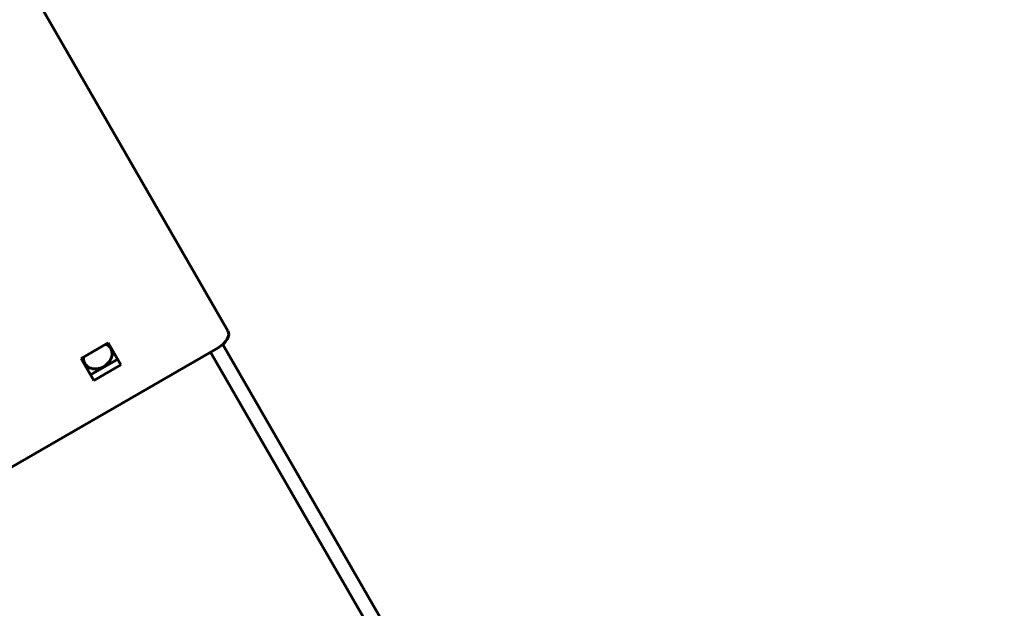
# Model space of a CAD drawing. Units: millimetres. Extents: x 14.4 to 84.4, y 74.3 to 144.3.
# Drawn here: x 35.7 to 39.2, y 99.6 to 101.7 of the extents above; entities that cross this region are included whole.
import ezdxf

# ---------------------------------------------------------------- set-up
doc = ezdxf.new("R2010")
doc.units = ezdxf.units.MM
doc.linetypes.add('K5LT_BASIC', pattern=[0])
doc.layers.add('Системный слой (2)', color=7, linetype='Continuous')

# ---------------------------------------------------------------- blocks, each defined once
blk = doc.blocks.new('U30')
at = {"layer": 'Системный слой (2)', "color": 150, "linetype": 'K5LT_BASIC', "lineweight": 60, "true_color": 0x0080ff}
for p, q in [((35.6258, 101.9875), (36.4423, 100.5732)), ((36.4077, 100.5132), (35.2126, 99.8232)), ((36.0221, 100.5311), (35.9268, 100.4761)), ((36.067, 100.4533), (36.0221, 100.5311)), ((39.945, 94.4265), (36.424, 100.525)), ((35.9268, 100.4761), (35.9718, 100.3983)), ((36.0555, 100.4733), (35.9602, 100.4183)), ((39.9017, 94.4015), (36.3817, 100.4982)), ((35.9718, 100.3983), (36.067, 100.4533))]:
    blk.add_line(p, q, dxfattribs=at)
for centre, major_axis, ratio, start_param, end_param in [((36.3904, 100.5432), (0.052, 0.03), 0.57735, 4.712389, 6.283185), ((35.9854, 100.4847), (-0.0455, -0.0263), 0.816497, 0, 3.141593), ((35.9854, 100.4847), (-0.0455, -0.0263), 0.816497, 3.141593, 3.675465), ((35.9854, 100.4847), (-0.0455, -0.0263), 0.816497, 5.749313, 6.283185)]:
    blk.add_ellipse(centre, major_axis=major_axis, ratio=ratio, start_param=start_param, end_param=end_param, dxfattribs=at)
blk = doc.blocks.new('U29')
at = {"layer": 'Системный слой (2)', "color": 150, "linetype": 'K5LT_BASIC', "lineweight": 60, "true_color": 0x0080ff}
blk.add_circle((49.3725, 109.3013), 35, dxfattribs=at)
at = {"layer": 'Системный слой (2)'}
blk.add_blockref('U30', (0, 0), dxfattribs=at)

msp = doc.modelspace()

# ---------------------------------------------------------------- block references
at = {"layer": 'Системный слой (2)'}
msp.add_blockref('U29', (0, 0), dxfattribs=at)

doc.saveas('drawing.dxf')
